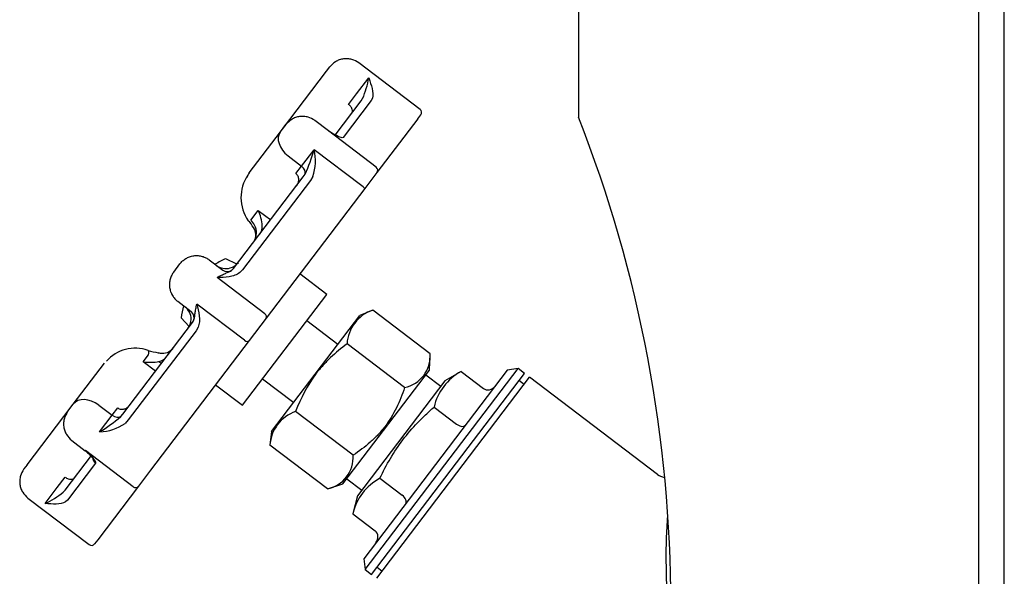
# Model space of a CAD drawing. Units: inches. Extents: x -10.6 to 10.7, y -15 to 15.
# Drawn here: x -7.1 to -3.3, y 5.6 to 7.8 of the extents above; entities that cross this region are included whole.
import ezdxf

# ---------------------------------------------------------------- set-up
doc = ezdxf.new("R2010")
doc.units = ezdxf.units.IN
doc.header["$MEASUREMENT"] = 0
doc.layers.add('20', color=7, linetype='Continuous')

msp = doc.modelspace()

# ---------------------------------------------------------------- linework, layer by layer
at = {"layer": '20', "color": 7, "linetype": 'Continuous'}
for p, q in [((-4.9736, 10.535), (-4.9736, 7.41)), ((-3.4356, 1.035), (-3.4356, 10.035)), ((-3.3384, 1.035), (-3.3384, 10.035)), ((-5.9407, 7.5865), (-5.9286, 7.6024)), ((-5.5816, 7.4392), (-5.8168, 7.6179)), ((-6.1103, 7.3633), (-5.9407, 7.5865)), ((-5.8252, 7.4988), (-5.7787, 7.56)), ((-5.8559, 7.4584), (-5.8252, 7.4988)), ((-5.9076, 7.3408), (-5.8078, 7.4721)), ((-5.7689, 7.4736), (-5.8769, 7.3316)), ((-5.8078, 7.4721), (-5.8021, 7.4812)), ((-5.7642, 7.4831), (-5.7689, 7.4736)), ((-5.5906, 7.4025), (-5.5787, 7.4182)), ((-6.1176, 7.3537), (-6.0969, 7.3809)), ((-6.0969, 7.3809), (-6.1005, 7.3762)), ((-5.9331, 7.3568), (-5.9851, 7.3964)), ((-5.5906, 7.4025), (-5.7473, 7.1964)), ((-6.2375, 7.1959), (-6.1176, 7.3537)), ((-5.9331, 7.3568), (-5.9333, 7.3565)), ((-5.7502, 7.2173), (-5.9333, 7.3565)), ((-5.8769, 7.3316), (-5.8804, 7.3302)), ((-6.0881, 7.2603), (-6.0364, 7.2209)), ((-6.0364, 7.2209), (-5.988, 7.2845)), ((-5.8049, 7.1453), (-5.988, 7.2845)), ((-6.0581, 7.1924), (-6.0364, 7.2209)), ((-6.0299, 7.1799), (-6.0228, 7.1908)), ((-5.7473, 7.1964), (-5.7938, 7.1352)), ((-6.2975, 6.8277), (-6.0299, 7.1799)), ((-6.0027, 7.1661), (-6.2633, 6.8231)), ((-5.9934, 7.1815), (-6.0027, 7.1661)), ((-5.7938, 7.1352), (-6.1721, 6.6374)), ((-6.231, 7.0143), (-6.203, 7.0513)), ((-6.203, 7.0513), (-6.1552, 7.015)), ((-6.5276, 6.8142), (-6.5034, 6.8461)), ((-6.3913, 6.8613), (-6.3395, 6.822)), ((-6.2851, 6.8441), (-6.3269, 6.8656)), ((-6.3029, 6.8223), (-6.2975, 6.8277)), ((-6.2633, 6.8231), (-6.2739, 6.8125)), ((-5.9396, 6.7285), (-6.0431, 6.8071)), ((-6.1782, 6.6542), (-6.3613, 6.7933)), ((-6.5123, 6.7021), (-6.4605, 6.6628)), ((-6.2633, 6.3025), (-5.9396, 6.7285)), ((-6.2556, 6.5523), (-6.4387, 6.6915)), ((-5.7634, 6.6683), (-5.8126, 6.6477)), ((-5.5425, 6.5004), (-5.7634, 6.6683)), ((-6.7224, 6.2686), (-6.4548, 6.6207)), ((-6.4991, 6.6389), (-6.468, 6.6053)), ((-6.4548, 6.6207), (-6.451, 6.6274)), ((-6.1721, 6.6374), (-6.2379, 6.5509)), ((-6.1515, 6.2018), (-5.8126, 6.6477)), ((-5.8973, 6.5362), (-6.0168, 6.627)), ((-6.4412, 6.5891), (-6.7019, 6.2461)), ((-6.4338, 6.6021), (-6.4412, 6.5891)), ((-6.2379, 6.5509), (-6.6161, 6.0532)), ((-5.6412, 6.3706), (-5.8621, 6.5385)), ((-6.6449, 6.4698), (-6.6243, 6.4969)), ((-6.5971, 6.4335), (-6.6449, 6.4698)), ((-6.584, 6.4708), (-6.5744, 6.4634)), ((-5.545, 6.4379), (-5.5425, 6.5004)), ((-6.9134, 6.3066), (-6.7935, 6.4644)), ((-5.8778, 6.0001), (-5.545, 6.4379)), ((-5.247, 6.4375), (-5.7976, 5.713)), ((-5.7918, 5.671), (-5.2049, 6.4433)), ((-5.4242, 6.4322), (-5.4859, 6.3958)), ((-5.4242, 6.4322), (-5.3383, 6.3669)), ((-5.2049, 6.4433), (-5.247, 6.4375)), ((-5.181, 6.4251), (-5.2049, 6.4433)), ((-6.1862, 6.404), (-6.0668, 6.3133)), ((-5.4859, 6.3958), (-5.8213, 5.9545)), ((-5.768, 5.6528), (-5.181, 6.4251)), ((-5.7481, 5.6377), (-5.1611, 6.41)), ((-5.5024, 6.3742), (-5.5601, 6.418)), ((-5.1823, 6.3821), (-5.2022, 6.3973)), ((-4.6701, 6.0368), (-5.1611, 6.41)), ((-6.3668, 6.3812), (-6.2633, 6.3025)), ((-7.0903, 6.0738), (-6.9207, 6.2969)), ((-6.934, 6.2794), (-6.9134, 6.3066)), ((-6.8155, 6.3032), (-6.7637, 6.2639)), ((-6.7637, 6.2639), (-6.742, 6.2924)), ((-5.8386, 6.1108), (-6.0595, 6.2787)), ((-5.5281, 6.2955), (-5.4422, 6.2302)), ((-6.812, 6.2003), (-6.7637, 6.2639)), ((-6.7311, 6.2589), (-6.7224, 6.2686)), ((-6.7019, 6.2461), (-6.7143, 6.2331)), ((-6.1515, 6.2018), (-6.1582, 6.1489)), ((-6.9191, 6.1675), (-6.867, 6.128)), ((-6.8668, 6.1283), (-6.867, 6.128)), ((-6.6836, 5.9891), (-6.8668, 6.1283)), ((-5.9373, 5.981), (-6.1582, 6.1489)), ((-6.9445, 5.9764), (-6.8431, 6.1098)), ((-7.0903, 6.0738), (-7.1024, 6.0579)), ((-6.8276, 6.0806), (-6.9356, 5.9385)), ((-6.8273, 6.0843), (-6.8276, 6.0806)), ((-6.6161, 6.0532), (-6.6627, 5.9919)), ((-6.9749, 5.986), (-6.9442, 6.0264)), ((-5.8626, 6.02), (-5.8049, 5.9761)), ((-5.736, 6.0219), (-5.6501, 5.9567)), ((-7.0214, 5.9248), (-6.9749, 5.986)), ((-6.9518, 5.9685), (-6.9445, 5.9764)), ((-6.6627, 5.9919), (-6.8193, 5.7858)), ((-5.9373, 5.981), (-5.8778, 6.0001)), ((-7.0874, 5.946), (-6.8523, 5.7673)), ((-6.9356, 5.9385), (-6.9435, 5.9315)), ((-5.8213, 5.9545), (-5.8399, 5.8852)), ((-5.8399, 5.8852), (-5.754, 5.8199)), ((-6.8193, 5.7858), (-6.8312, 5.7701)), ((-5.7976, 5.713), (-5.7918, 5.671)), ((-5.7918, 5.671), (-5.768, 5.6528)), ((-5.7468, 5.6807), (-5.7269, 5.6656))]:
    msp.add_line(p, q, dxfattribs=at)
for centre, radius, start, end in [((-6.1123, 7.6163), 0.3383, 336.467, 350.4151), ((-5.5907, 7.4273), 0.015, 322.7652, 52.7652), ((-9.7505, 5.535), 5.1317, 338.5694, 21.4306), ((-5.9149, 7.3807), 0.03, 232.7652, 238.569), ((-6.6493, 7.4766), 0.6886, 335.4762, 343.7994), ((-6.1745, 7.2426), 0.1911, 341.358, 12.6617), ((-6.115, 7.1005), 0.1542, 145.9158, 215.1603), ((-6.1165, 7.1202), 0.1427, 147.9691, 156.54), ((-6.3523, 6.9809), 0.165, 3.9908, 25.2384), ((-6.4569, 6.8236), 0.2863, 34.4967, 41.0607), ((-6.7413, 6.6497), 0.6272, 33.3021, 35.548), ((-6.2741, 6.9645), 0.0642, 329.2943, 27.3908), ((-6.2643, 6.9574), 0.0519, 330.3182, 33.2548), ((-6.2351, 6.9886), 0.0477, 322.7168, 4.5869), ((-6.2664, 6.957), 0.0538, 325.049, 337.6263), ((-6.2476, 6.6601), 0.2203, 111.0782, 123.3159), ((-6.3271, 6.8879), 0.06, 285.6676, 322.7652), ((-6.3271, 6.8879), 0.06, 232.7652, 285.6676), ((-6.3214, 6.8459), 0.03, 232.7652, 308.0028), ((-6.2799, 6.6176), 0.2203, 162.3632, 174.4521), ((-6.5207, 6.6332), 0.06, 359.8628, 52.7652), ((-6.4787, 6.6389), 0.03, 337.5275, 52.7652), ((-5.7164, 6.5301), 0.146, 108.8057, 176.7194), ((-6.5207, 6.6332), 0.06, 322.7652, 359.8628), ((-6.6759, 6.3749), 0.1468, 70.0932, 138.7162), ((-6.5563, 6.7458), 0.2431, 253.3731, 262.8431), ((-6.5708, 6.5541), 0.0519, 252.2597, 315.1825), ((-6.571, 6.5562), 0.0539, 253.1918, 268.1501), ((-6.571, 6.5562), 0.0539, 307.7627, 320.5579), ((-6.6171, 6.6325), 0.165, 260.2919, 281.5395), ((-6.5931, 6.5176), 0.0477, 280.9432, 322.8139), ((-5.6674, 6.4929), 0.1251, 282.091, 3.4457), ((-5.3255, 6.2494), 0.2077, 118.3461, 167.1774), ((-6.0124, 6.1405), 0.146, 108.8112, 176.7243), ((-7.1742, 6.786), 0.6886, 301.7309, 310.0541), ((-6.8216, 6.3911), 0.1911, 272.8686, 304.1724), ((-6.8852, 6.1041), 0.03, 46.9773, 52.7652), ((-5.9635, 6.1033), 0.1251, 282.0854, 3.4386), ((-5.6373, 5.8391), 0.2077, 118.3529, 167.1842), ((-4.6355, 6.0797), 0.0549, 230.9866, 260.8264), ((-7.165, 6.2312), 0.3383, 295.1152, 309.0633), ((-2.319, 5.7163), 2.3186, 175.904, 184.7188), ((-6.8432, 5.7792), 0.015, 232.7652, 322.7652)]:
    msp.add_arc(centre, radius, start, end, dxfattribs=at)
for centre, major_axis, ratio, start_param, end_param in [((-6.0539, 7.3053), (0.0637, -0.0484), 0.707107, 3.141593, 4.712389), ((-6.0492, 7.204), (0.0239, -0.0182), 0.707107, 0.257651, 1.570796), ((-5.7592, 7.2054), (0.0119, -0.0091), 0.995825, 0, 1.570796), ((-5.8058, 7.1442), (0.0119, -0.0091), 0.091279, 0, 1.570796), ((-6.184, 6.6465), (0.0119, -0.0091), 0.639611, 0, 1.570796), ((-6.2498, 6.5599), (0.0119, -0.0091), 0.639611, 4.712389, 6.283185), ((-6.6436, 6.4715), (-0.0177, -0.0414), 0.23668, 2.326506, 3.141388), ((-5.3173, 6.3945), (0.021, 0.0276), 0.866025, 3.141593, 4.712389), ((-6.8497, 6.2582), (-0.0637, 0.0484), 0.707107, 4.712389, 6.283185), ((-6.7509, 6.2808), (0.0239, -0.0182), 0.707107, 4.712389, 6.025534), ((-5.4317, 6.244), (0.0239, -0.0182), 0.57735, 4.712389, 6.283185), ((-6.8094, 6.1079), (0.029, 0.0077), 0.963957, 3.127333, 3.820327), ((-6.8098, 6.1041), (-0.0239, 0.0182), 0.983126, 0.958986, 1.570796), ((-6.6746, 6.001), (0.0119, -0.0091), 0.995825, 4.712389, 6.283185), ((-5.6606, 5.9429), (-0.0239, 0.0182), 0.57735, 3.141593, 4.712389), ((-5.775, 5.7924), (0.021, 0.0276), 0.866025, 4.712389, 6.283185)]:
    msp.add_ellipse(centre, major_axis=major_axis, ratio=ratio, start_param=start_param, end_param=end_param, dxfattribs=at)
for points, knots in [([(-5.8165, 7.6177), (-5.8258, 7.6235), (-5.8383, 7.6309), (-5.8593, 7.6344), (-5.8757, 7.6338), (-5.8917, 7.6299), (-5.9111, 7.6209), (-5.9211, 7.6105), (-5.9286, 7.6024)], [0, 0, 0, 0, 0.239457, 0.368361, 0.5, 0.631639, 0.760543, 1, 1, 1, 1]), ([(-5.7787, 7.56), (-5.7738, 7.5461), (-5.7688, 7.5325), (-5.7625, 7.5063), (-5.7612, 7.4934), (-5.7642, 7.4831)], [0, 0, 0, 0, 0.5, 0.5, 1, 1, 1, 1]), ([(-5.8441, 7.4243), (-5.8427, 7.4262), (-5.8418, 7.4284), (-5.8411, 7.4336), (-5.8414, 7.4365), (-5.8432, 7.4427), (-5.8448, 7.4461), (-5.8494, 7.4526), (-5.8524, 7.4557), (-5.8559, 7.4584)], [0, 0, 0, 0, 0.25, 0.25, 0.5, 0.5, 0.75, 0.75, 1, 1, 1, 1]), ([(-5.9848, 7.3962), (-5.9942, 7.402), (-6.0066, 7.4093), (-6.0277, 7.4128), (-6.0441, 7.4123), (-6.0601, 7.4084), (-6.0794, 7.3994), (-6.0895, 7.389), (-6.0969, 7.3809)], [0, 0, 0, 0, 0.239457, 0.368361, 0.5, 0.631639, 0.760543, 1, 1, 1, 1]), ([(-5.8804, 7.3302), (-5.8852, 7.3303), (-5.8936, 7.3338), (-5.9123, 7.3437), (-5.9228, 7.35), (-5.9333, 7.3565)], [0, 0, 0, 0, 0.5, 0.5, 1, 1, 1, 1]), ([(-6.0556, 7.1461), (-6.053, 7.1495), (-6.051, 7.1532), (-6.0482, 7.1612), (-6.0474, 7.1654), (-6.0475, 7.1739), (-6.0483, 7.1783), (-6.0519, 7.1862), (-6.0546, 7.1897), (-6.0581, 7.1924)], [0, 0, 0, 0, 0.25, 0.25, 0.5, 0.5, 0.75, 0.75, 1, 1, 1, 1]), ([(-6.3613, 6.7933), (-6.3555, 6.7966), (-6.3498, 6.7996), (-6.3391, 6.8049), (-6.334, 6.8072), (-6.3243, 6.8114), (-6.3197, 6.8132), (-6.3109, 6.8172), (-6.3067, 6.8193), (-6.3029, 6.8223)], [0, 0, 0, 0, 0.25, 0.25, 0.5, 0.5, 0.75, 0.75, 1, 1, 1, 1]), ([(-6.2739, 6.8125), (-6.2855, 6.8035), (-6.3002, 6.7988), (-6.3301, 6.7939), (-6.3457, 6.7936), (-6.3613, 6.7933)], [0, 0, 0, 0, 0.5, 0.5, 1, 1, 1, 1]), ([(-6.451, 6.6274), (-6.4491, 6.6319), (-6.4482, 6.6365), (-6.4468, 6.646), (-6.4462, 6.651), (-6.4448, 6.6615), (-6.4439, 6.667), (-6.4417, 6.6787), (-6.4403, 6.685), (-6.4387, 6.6915)], [0, 0, 0, 0, 0.25, 0.25, 0.5, 0.5, 0.75, 0.75, 1, 1, 1, 1]), ([(-6.4387, 6.6915), (-6.4348, 6.6763), (-6.4309, 6.6613), (-6.4277, 6.6311), (-6.4283, 6.6157), (-6.4338, 6.6021)], [0, 0, 0, 0, 0.5, 0.5, 1, 1, 1, 1]), ([(-5.8621, 6.5385), (-5.8843, 6.522), (-5.9055, 6.5045), (-5.9355, 6.476), (-5.9452, 6.4661), (-5.9638, 6.4454), (-5.9728, 6.4346), (-6.015, 6.3789), (-6.0397, 6.33), (-6.0595, 6.2787)], [0, 0, 0, 0, 0.25, 0.25, 0.375, 0.375, 0.5, 0.5, 1, 1, 1, 1]), ([(-5.6412, 6.3706), (-5.6455, 6.3573), (-5.6501, 6.3442), (-5.6605, 6.3181), (-5.6661, 6.3052), (-5.6846, 6.2676), (-5.699, 6.2438), (-5.7245, 6.2104), (-5.7336, 6.1996), (-5.7528, 6.1793), (-5.7627, 6.1697), (-5.7937, 6.1423), (-5.8157, 6.126), (-5.8386, 6.1108)], [0, 0, 0, 0, 0.125, 0.125, 0.25, 0.25, 0.5, 0.5, 0.625, 0.625, 0.75, 0.75, 1, 1, 1, 1]), ([(-6.934, 6.2794), (-6.9398, 6.27), (-6.9472, 6.2576), (-6.9507, 6.2365), (-6.9502, 6.2201), (-6.9463, 6.2041), (-6.9373, 6.1848), (-6.9268, 6.1747), (-6.9188, 6.1673)], [0, 0, 0, 0, 0.239457, 0.368361, 0.5, 0.631639, 0.760543, 1, 1, 1, 1]), ([(-6.742, 6.2924), (-6.7385, 6.2898), (-6.7344, 6.2881), (-6.7259, 6.2868), (-6.7215, 6.2871), (-6.7132, 6.2894), (-6.7093, 6.2912), (-6.7023, 6.2961), (-6.6993, 6.299), (-6.6967, 6.3024)], [0, 0, 0, 0, 0.25, 0.25, 0.5, 0.5, 0.75, 0.75, 1, 1, 1, 1]), ([(-5.736, 6.0219), (-5.7234, 6.0481), (-5.71, 6.0736), (-5.6806, 6.1229), (-5.6647, 6.1468), (-5.63, 6.1925), (-5.6113, 6.2144), (-5.5812, 6.2459), (-5.5708, 6.2562), (-5.5497, 6.2762), (-5.539, 6.286), (-5.5281, 6.2955)], [0, 0, 0, 0, 0.25, 0.25, 0.5, 0.5, 0.75, 0.75, 0.875, 0.875, 1, 1, 1, 1]), ([(-6.869, 6.13), (-6.8636, 6.125), (-6.8545, 6.1165), (-6.8432, 6.1049), (-6.8381, 6.0985), (-6.8372, 6.0972), (-6.8372, 6.0971)], [0, 0, 0, 0, 0.327742, 0.669634, 0.878535, 1, 1, 1, 1]), ([(-6.8668, 6.1283), (-6.8577, 6.1199), (-6.8488, 6.1115), (-6.8343, 6.0961), (-6.8286, 6.089), (-6.8273, 6.0843)], [0, 0, 0, 0, 0.5, 0.5, 1, 1, 1, 1]), ([(-7.1024, 6.0579), (-7.1082, 6.0485), (-7.1156, 6.036), (-7.1191, 6.015), (-7.1186, 5.9986), (-7.1147, 5.9826), (-7.1056, 5.9633), (-7.0952, 5.9532), (-7.0871, 5.9458)], [0, 0, 0, 0, 0.239457, 0.368361, 0.5, 0.631639, 0.760543, 1, 1, 1, 1]), ([(-6.9442, 6.0264), (-6.9407, 6.0238), (-6.9369, 6.0217), (-6.9294, 6.019), (-6.9258, 6.0184), (-6.9193, 6.0183), (-6.9164, 6.0188), (-6.9115, 6.0209), (-6.9096, 6.0223), (-6.9082, 6.0242)], [0, 0, 0, 0, 0.25, 0.25, 0.5, 0.5, 0.75, 0.75, 1, 1, 1, 1]), ([(-6.9435, 5.9315), (-6.9526, 5.9258), (-6.9653, 5.9236), (-6.9923, 5.9226), (-7.0067, 5.9238), (-7.0214, 5.9248)], [0, 0, 0, 0, 0.5, 0.5, 1, 1, 1, 1])]:
    msp.add_open_spline(points, degree=3, knots=knots, dxfattribs=at)
for points in [[(-5.9333, 7.3565), (-5.9323, 7.3561), (-5.9314, 7.3556), (-5.9305, 7.3551)], [(-6.8647, 6.126), (-6.8654, 6.1267), (-6.8661, 6.1275), (-6.8668, 6.1283)]]:
    msp.add_open_spline(points, degree=3, dxfattribs=at)
for points in [[(-6.5034, 6.8461), (-6.455, 6.9098), (-6.3913, 6.8613)], [(-6.5276, 6.8142), (-6.576, 6.7505), (-6.5123, 6.7021)]]:
    msp.add_rational_spline(points, [1, 0.707106781187, 1], degree=2, dxfattribs=at)

doc.saveas('drawing.dxf')
